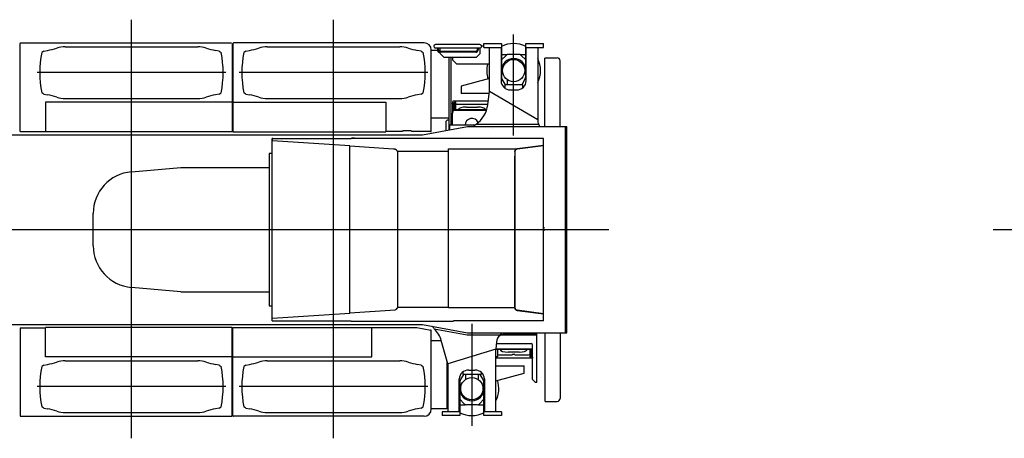
# Model space of a CAD drawing. Extents: x -45773 to 19517, y -10302 to 41168.
# Drawn here: x -19754 to -12444, y 33606 to 36712 of the extents above; entities that cross this region are included whole.
import ezdxf

# ---------------------------------------------------------------- set-up
doc = ezdxf.new("R2010")
doc.units = 0
doc.layers.get('0').update_dxf_attribs({"linetype": 'CONTINUOUS'})

msp = doc.modelspace()

# ---------------------------------------------------------------- linework, layer by layer
at = {"color": 3, "linetype": 'Continuous'}
for p, q in [((-18923.98, 33606.19), (-18923.98, 36711.78)), ((-17423.98, 33606.19), (-17423.98, 36711.78)), ((-19750.98, 35882.2), (-19750.98, 36535.2)), ((-19746.68, 36539.5), (-18181.28, 36539.5)), ((-19574.48, 36479.5), (-19589.48, 36469.5)), ((-19574.48, 36479.5), (-19547.71, 36484.22)), ((-19416.34, 36511.5), (-18431.63, 36511.5)), ((-18273.49, 36479.5), (-18300.26, 36484.22)), ((-18273.49, 36479.5), (-18258.49, 36469.5)), ((-18176.98, 36535.2), (-18176.98, 36099.5)), ((-18170.98, 36535.2), (-18170.98, 36099.5)), ((-16750.98, 36539.5), (-18166.68, 36539.5)), ((-18074.48, 36479.5), (-18089.48, 36469.5)), ((-18074.48, 36479.5), (-18047.71, 36484.22)), ((-17916.34, 36511.5), (-16931.63, 36511.5)), ((-16773.49, 36479.5), (-16800.26, 36484.22)), ((-16773.49, 36479.5), (-16758.49, 36469.5)), ((-16698.68, 35886.5), (-16698.68, 36487.2)), ((-16652.95, 36483.8), (-16698.68, 36483.8)), ((-16336.78, 36528.06), (-16666.78, 36528.06)), ((-16336.78, 36500.86), (-16666.78, 36500.86)), ((-16653.18, 36500.86), (-16653.18, 36486.5)), ((-16646.66, 36500.86), (-16646.66, 36486.5)), ((-16631.11, 36483.8), (-16646.29, 36483.8)), ((-16366.38, 36476.5), (-16636.66, 36476.5)), ((-16631.11, 36476.5), (-16631.11, 36500.46)), ((-16356.38, 36500.86), (-16356.38, 36486.5)), ((-16350.38, 36500.86), (-16350.38, 36486.5)), ((-16334.48, 36461.76), (-16334.48, 36500.46)), ((-16322.78, 36516.76), (-16307.97, 36516.76)), ((-16366.38, 36470.5), (-16637.18, 36470.5)), ((-16631.11, 36461.76), (-16631.11, 36470.5)), ((-16601.51, 36432.16), (-16631.11, 36461.76)), ((-16364.08, 36432.16), (-16601.51, 36432.16)), ((-16567.98, 36432.16), (-16567.98, 35894.08)), ((-16552.98, 36432.16), (-16552.98, 35929.5)), ((-16539.08, 36411.76), (-16539.08, 36432.16)), ((-16509.48, 36382.16), (-16539.08, 36411.76)), ((-16364.08, 36432.16), (-16334.48, 36461.76)), ((-15854.58, 35919.5), (-15854.58, 36427.48)), ((-15854.58, 36427.48), (-15852.98, 36427.48)), ((-15852.98, 36429.08), (-15762.98, 36429.08)), ((-15852.98, 36427.48), (-15852.98, 36429.08)), ((-15741.38, 35919.5), (-15741.38, 36407.48)), ((-16265.98, 36382.16), (-16509.48, 36382.16)), ((-18223.49, 36319.5), (-19624.48, 36319.5)), ((-16723.49, 36319.5), (-18124.48, 36319.5)), ((-19574.48, 36159.5), (-19589.48, 36169.5)), ((-19574.48, 36159.5), (-19547.71, 36154.78)), ((-19416.34, 36127.5), (-18431.63, 36127.5)), ((-18273.49, 36159.5), (-18300.26, 36154.78)), ((-18273.49, 36159.5), (-18258.49, 36169.5)), ((-18074.48, 36159.5), (-18089.48, 36169.5)), ((-18074.48, 36159.5), (-18047.71, 36154.78)), ((-17916.34, 36127.5), (-16931.63, 36127.5)), ((-16773.49, 36159.5), (-16800.26, 36154.78)), ((-16773.49, 36159.5), (-16758.49, 36169.5)), ((-18176.98, 36098.8), (-19563.38, 36098.8)), ((-19563.38, 36098.8), (-19563.38, 35880.6)), ((-18176.98, 36099.5), (-18176.98, 35880.6)), ((-18170.98, 36099.5), (-18170.98, 35880.6)), ((-18170.98, 36098.8), (-17036.68, 36098.8)), ((-17036.68, 36098.8), (-17036.68, 35880.6)), ((-16571.58, 35980.6), (-16698.68, 35980.6)), ((-16579.58, 35967.2), (-16589.58, 35957.2)), ((-16567.98, 35967.2), (-16579.58, 35967.2)), ((-16762.24, 35858.5), (-16429.18, 35919.5)), ((-16589.58, 35957.2), (-16589.58, 35890.12)), ((-16562.98, 35929.5), (-16562.98, 35895)), ((-16373.32, 35929.5), (-16562.98, 35929.5)), ((-16429.18, 35919.5), (-15702.98, 35919.5)), ((-16385.2, 35919.5), (-16385.03, 35920.04)), ((-15900.25, 35934.65), (-16367.44, 35934.65)), ((-16241.98, 35907.73), (-16241.98, 35907.5)), ((-15895.25, 35920.05), (-15895.24, 35919.5)), ((-15702.98, 35919.5), (-15692.48, 35919.5)), ((-15702.98, 34389.5), (-15702.98, 35919.5)), ((-15692.98, 34389.5), (-15692.98, 35919.5)), ((-20406.58, 35858.5), (-16762.24, 35858.5)), ((-19750.98, 35882.2), (-19563.38, 35882.2)), ((-18176.98, 35880.6), (-19563.38, 35880.6)), ((-18170.98, 35880.6), (-17036.68, 35880.6)), ((-17880.38, 35831.6), (-17880.38, 35813.48)), ((-17880.38, 35831.6), (-17878.78, 35831.6)), ((-17878.78, 35813.47), (-17878.78, 35831.6)), ((-17875.18, 35831.6), (-17292.78, 35831.6)), ((-17292.78, 35833.2), (-17292.78, 35833.17)), ((-17292.78, 35833.17), (-16532.78, 35833.17)), ((-17292.78, 35833.17), (-17292.78, 35831.6)), ((-17272.75, 35833.2), (-17288.28, 35833.2)), ((-17267.28, 35833.2), (-17272.75, 35833.2)), ((-16910.98, 35882.2), (-17036.68, 35882.2)), ((-16910.98, 35884.5), (-16910.98, 35882.2)), ((-16905.98, 35889.5), (-16850.98, 35889.5)), ((-16845.98, 35884.5), (-16845.98, 35882.2)), ((-16702.98, 35882.2), (-16845.98, 35882.2)), ((-16532.78, 35833.2), (-16532.78, 35833.17)), ((-16532.78, 35833.17), (-16532.78, 35831.6)), ((-15866.18, 35831.6), (-16532.78, 35831.6)), ((-15866.18, 34477.4), (-15866.18, 35831.6)), ((-17880.38, 34477.4), (-17880.38, 35813.48)), ((-17878.42, 34495.93), (-17878.42, 35813.07)), ((-17303.64, 35776.44), (-17877.69, 35813.25)), ((-17303.64, 34532.56), (-17303.64, 35776.44)), ((-17301.96, 35776.55), (-16979.23, 35754.98)), ((-16569.78, 35755.33), (-16569.78, 35754.98)), ((-16569.78, 34575.45), (-16569.78, 35754.98)), ((-16567.78, 35754.41), (-16060.44, 35754.41)), ((-16060.44, 35754.41), (-15866.18, 35779.9)), ((-16060.25, 35752.83), (-15866.18, 35778.29)), ((-15866.18, 35778.42), (-16060.23, 35753.1)), ((-17880.38, 35719.5), (-17902.38, 35719.5)), ((-17902.38, 35719.5), (-17902.38, 34589.5)), ((-16949.39, 35733.55), (-16949.39, 34575.45)), ((-16569.78, 35733.55), (-16949.39, 35733.55)), ((-16080.21, 35697.5), (-16080.21, 34611.5)), ((-16079.36, 35699.49), (-16079.36, 35699.5)), ((-16078.68, 35699.5), (-16079.01, 35699.5)), ((-16078.68, 35698.62), (-16079.01, 35698.38)), ((-16078.68, 35732.98), (-16078.68, 35732.5)), ((-16077.14, 35732.5), (-16078.68, 35732.5)), ((-16078.68, 35732.5), (-16078.68, 35698.62)), ((-16077.62, 35733.25), (-16077.62, 34575.75)), ((-16077.14, 35733.25), (-16077.62, 35733.25)), ((-16077.14, 35732.5), (-16077.14, 35732.98)), ((-18924.83, 35583.25), (-18556.98, 35615.24)), ((-18556.98, 35615.24), (-17902.38, 35615.24)), ((-17305.58, 35638.95), (-17305.58, 35640.05)), ((-19207.98, 35034.85), (-19207.98, 35274.42)), ((-15862.71, 35165.51), (-15862.57, 35165.51)), ((-15862.66, 35173.46), (-15862.66, 35173.45)), ((-15862.56, 35163.42), (-15862.57, 35165.51)), ((-15862.55, 35168.83), (-15862.55, 35168.81)), ((-15862.55, 35163.22), (-15862.51, 35163.22)), ((-26294.49, 35154.5), (-15379.22, 35154.5)), ((-15862.7, 35145.28), (-15862.7, 35145.28)), ((-15862.64, 35158.14), (-15862.68, 35158.14)), ((-15862.67, 35150.31), (-15862.67, 35150.33)), ((-15862.65, 35157.54), (-15862.49, 35157.54)), ((-15862.63, 35150.64), (-15862.63, 35150.54)), ((-15862.57, 35148.63), (-15862.56, 35149.68)), ((-15862.5, 35147.97), (-15862.51, 35145.99)), ((-12527.09, 35154.5), (-1611.82, 35154.5)), ((-18556.98, 34694.04), (-18924.83, 34726.02)), ((-18556.98, 34694.04), (-17902.38, 34694.04)), ((-17902.38, 34589.5), (-17880.38, 34589.5)), ((-16569.78, 34575.45), (-16949.39, 34575.45)), ((-16569.78, 34576.02), (-16078.68, 34576.02)), ((-16079.36, 34609.5), (-16079.36, 34609.51)), ((-16079.36, 34609.5), (-16079.01, 34609.5)), ((-16078.68, 34610.38), (-16079.01, 34610.62)), ((-16078.68, 34609.5), (-16079.01, 34609.5)), ((-16078.68, 34576.5), (-16078.68, 34610.38)), ((-16078.68, 34576.5), (-16077.14, 34576.5)), ((-16078.68, 34576.02), (-16078.68, 34576.5)), ((-16077.62, 34575.75), (-16077.14, 34575.75)), ((-16077.14, 34576.5), (-16077.14, 34576.02)), ((-17303.64, 34532.56), (-17877.69, 34495.75)), ((-17303.64, 34536.03), (-16965.57, 34558.61)), ((-16060.44, 34554.59), (-15866.18, 34529.1)), ((-16060.25, 34556.17), (-15866.18, 34530.71)), ((-15866.18, 34530.58), (-16060.23, 34555.9)), ((-20406.37, 34450.5), (-16762.24, 34450.5)), ((-17880.38, 34477.4), (-17292.78, 34477.4)), ((-17878.78, 34477.4), (-17878.78, 34495.53)), ((-17292.78, 34475.83), (-17292.78, 34477.4)), ((-17292.78, 34475.8), (-16532.78, 34475.8)), ((-16762.24, 34450.5), (-16429.18, 34389.5)), ((-16691.31, 34437.51), (-16691.25, 34437.11)), ((-15866.18, 34477.4), (-16532.78, 34477.4)), ((-19750.98, 34426.8), (-19750.98, 33773.8)), ((-19750.98, 34426.8), (-19563.38, 34426.8)), ((-19563.38, 34210.2), (-19563.38, 34428.4)), ((-18176.98, 34428.4), (-19563.38, 34428.4)), ((-18176.98, 34209.5), (-18176.98, 34428.4)), ((-18170.98, 34428.4), (-17139.37, 34428.4)), ((-18170.98, 33773.8), (-18170.98, 34428.4)), ((-17140.97, 34429.1), (-16804.65, 34429.1)), ((-17139.37, 34210.2), (-17139.37, 34428.4)), ((-16804.65, 34429.1), (-16702.16, 34409.02)), ((-16698.68, 33821.8), (-16698.68, 34404.8)), ((-16429.18, 34389.5), (-15702.98, 34389.5)), ((-16241.98, 34401.5), (-16241.98, 34401.41)), ((-16177.35, 34373.5), (-15986.36, 34373.5)), ((-16171.58, 34389.08), (-16171.57, 34389.5)), ((-16145.98, 34379.5), (-15920.98, 34379.5)), ((-15986.36, 34373.5), (-15914.37, 34373.5)), ((-15925.97, 34373.5), (-15925.97, 34379.5)), ((-15920.98, 34379.5), (-15920.98, 34389.5)), ((-15914.37, 34025.48), (-15914.37, 34389.5)), ((-15854.58, 34389.5), (-15854.58, 33881.52)), ((-15741.38, 34389.5), (-15741.38, 33901.52)), ((-15702.98, 34389.5), (-15692.98, 34389.5)), ((-16623.24, 34328.4), (-16698.68, 34328.4)), ((-15965.97, 34306.92), (-16215.43, 34306.92)), ((-15965.97, 34306.92), (-15965.97, 34308.52)), ((-15965.97, 34308.52), (-15955.97, 34308.52)), ((-15945.97, 34043.48), (-15945.97, 34298.52)), ((-18176.98, 34210.2), (-19563.38, 34210.2)), ((-18170.98, 34210.2), (-17139.37, 34210.2)), ((-19574.48, 34149.5), (-19589.48, 34139.5)), ((-19574.48, 34149.5), (-19547.71, 34154.22)), ((-19416.34, 34181.5), (-18431.63, 34181.5)), ((-18273.49, 34149.5), (-18300.26, 34154.22)), ((-18273.49, 34149.5), (-18258.49, 34139.5)), ((-18176.98, 33773.8), (-18176.98, 34209.5)), ((-18074.48, 34149.5), (-18089.48, 34139.5)), ((-18074.48, 34149.5), (-18047.71, 34154.22)), ((-17916.34, 34181.5), (-16931.63, 34181.5)), ((-16773.49, 34149.5), (-16800.26, 34154.22)), ((-16773.49, 34149.5), (-16758.49, 34139.5)), ((-16581.98, 34180.66), (-16581.98, 33828.8)), ((-15945.97, 34043.48), (-15925.97, 34023.48)), ((-15925.97, 34021.88), (-15925.97, 34023.48)), ((-15925.97, 34021.88), (-15917.97, 34021.88)), ((-18223.49, 33989.5), (-19624.48, 33989.5)), ((-16723.49, 33989.5), (-18124.48, 33989.5)), ((-15854.58, 33881.52), (-15852.98, 33881.52)), ((-15852.98, 33881.52), (-15852.98, 33879.92)), ((-15852.98, 33879.92), (-15762.98, 33879.92)), ((-19574.48, 33829.5), (-19589.48, 33839.5)), ((-19574.48, 33829.5), (-19547.71, 33824.78)), ((-19416.34, 33797.5), (-18431.63, 33797.5)), ((-18273.49, 33829.5), (-18300.26, 33824.78)), ((-18273.49, 33829.5), (-18258.49, 33839.5)), ((-18074.48, 33829.5), (-18089.48, 33839.5)), ((-18074.48, 33829.5), (-18047.71, 33824.78)), ((-17916.34, 33797.5), (-16931.63, 33797.5)), ((-16773.49, 33829.5), (-16800.26, 33824.78)), ((-16773.49, 33829.5), (-16758.49, 33839.5)), ((-16585.58, 33825.2), (-16698.68, 33825.2)), ((-19746.68, 33769.5), (-18181.28, 33769.5)), ((-16750.98, 33769.5), (-18166.68, 33769.5))]:
    msp.add_line(p, q, dxfattribs=at)
at = {"color": 4, "linetype": 'Continuous'}
for p, q in [((-16086.98, 35853.25), (-16086.98, 36600.94)), ((-16307.97, 36506.48), (-16307.97, 36534.48)), ((-16307.97, 36534.48), (-16176.98, 36534.48)), ((-16307.97, 36506.48), (-16176.98, 36506.48)), ((-16265.98, 36181.31), (-16265.98, 36506.5)), ((-16179.98, 36506.48), (-16179.98, 36257.86)), ((-16176.98, 36534.5), (-16176.98, 36287.34)), ((-15996.98, 36287.34), (-15996.98, 36534.5)), ((-15996.98, 36534.48), (-15865.97, 36534.48)), ((-15996.98, 36506.48), (-15865.97, 36506.48)), ((-15993.98, 36257.86), (-15993.98, 36506.48)), ((-15907.98, 36506.5), (-15907.98, 35971.46)), ((-15865.97, 36506.48), (-15865.97, 36534.48)), ((-16176.98, 36454.48), (-16135.98, 36454.48)), ((-16176.98, 36413.48), (-16143.26, 36447.2)), ((-16048.33, 36454.48), (-16125.62, 36454.48)), ((-16037.98, 36454.48), (-15996.98, 36454.48)), ((-15996.98, 36413.48), (-16030.65, 36447.15)), ((-16265.98, 36275.27), (-16475.98, 36219.52)), ((-16146.79, 36229.48), (-16173.49, 36274.61)), ((-16132.98, 36229.48), (-16132.98, 36265.99)), ((-16000.46, 36274.61), (-16027.16, 36229.48)), ((-16475.98, 36219.52), (-16475.98, 36164.52)), ((-16018.48, 36229.48), (-16152.48, 36229.48)), ((-16152.48, 36229.48), (-16152.48, 36204.66)), ((-16109.98, 36190.91), (-16063.98, 36190.91)), ((-16018.48, 36206.98), (-16018.48, 36229.48)), ((-16268.06, 36164.52), (-16475.98, 36164.52)), ((-16278.68, 36080.44), (-16265.91, 36181.51)), ((-16265.95, 36181.4), (-16265.98, 36181.42)), ((-16265.91, 36181.51), (-15907.94, 35971.44)), ((-16533.98, 36044.52), (-16541.98, 36014.52)), ((-16540.98, 36089.52), (-16535.98, 36109.52)), ((-16540.98, 36089.52), (-16540.98, 36018.27)), ((-16535.98, 36109.52), (-16275, 36109.52)), ((-16534.98, 36095.9), (-16526.98, 36095.9)), ((-16534.98, 36040.77), (-16534.98, 36095.9)), ((-16534.78, 36041.52), (-16287.5, 36041.52)), ((-16533.98, 36044.52), (-16286.53, 36044.52)), ((-16526.98, 36099.52), (-16516.98, 36099.52)), ((-16526.98, 36044.52), (-16526.98, 36099.52)), ((-16516.98, 36044.52), (-16516.98, 36099.52)), ((-16506.98, 36084.05), (-16516.98, 36080.65)), ((-16506.98, 36084.05), (-16286.98, 36084.05)), ((-16437.98, 36063.63), (-16355.98, 36063.63)), ((-16278.58, 36081.19), (-16286.98, 36084.05)), ((-16541.98, 36014.52), (-16541.98, 35929.5)), ((-15907.94, 35971.44), (-15907.92, 35967.43)), ((-16396.98, 34455.3), (-16396.98, 33699.37)), ((-16675.92, 34419.25), (-16432.49, 34374.63)), ((-16432.49, 34374.63), (-16185.37, 34374.63)), ((-16575.97, 34159.14), (-16624.1, 34331.48)), ((-16214.54, 34320.78), (-16217.95, 34267.71)), ((-16217.95, 34267.71), (-16575.97, 34159.14)), ((-16217.98, 33802.51), (-16217.98, 34267.71)), ((-15949.98, 34264.48), (-16217.98, 34264.48)), ((-15949.18, 34267.48), (-16217.97, 34267.48)), ((-16206.98, 34264.48), (-16206.98, 34209.48)), ((-16206.98, 34228.35), (-16196.98, 34224.95)), ((-16196.98, 34224.95), (-16096.98, 34224.95)), ((-16045.98, 34245.37), (-16127.98, 34245.37)), ((-16076.98, 34224.95), (-15976.98, 34224.95)), ((-15976.98, 34224.95), (-15966.98, 34228.35)), ((-15966.98, 34264.48), (-15966.98, 34209.48)), ((-15956.98, 34264.48), (-15956.98, 34209.48)), ((-15948.98, 34213.1), (-15956.98, 34213.1)), ((-15949.98, 34264.48), (-15945.97, 34279.49)), ((-15948.98, 34268.23), (-15948.98, 34213.1)), ((-16575.98, 34159.17), (-16575.98, 33802.51)), ((-16206.98, 34209.48), (-16217.98, 34209.48)), ((-15947.98, 34199.48), (-16217.98, 34199.48)), ((-16217.98, 34144.48), (-16007.98, 34144.48)), ((-16007.98, 34089.48), (-16007.98, 34144.48)), ((-15956.98, 34209.48), (-15966.98, 34209.48)), ((-15945.97, 34207.49), (-15947.98, 34199.48)), ((-16483.5, 34034.39), (-16456.8, 34079.52)), ((-16462.48, 34079.52), (-16462.48, 34099.09)), ((-16328.48, 34079.52), (-16462.48, 34079.52)), ((-16442.98, 34079.52), (-16442.98, 34043.01)), ((-16419.98, 34112.6), (-16373.98, 34112.6)), ((-16350.98, 34079.52), (-16350.98, 34043.01)), ((-16337.16, 34079.52), (-16310.46, 34034.39)), ((-16328.48, 34096.81), (-16328.48, 34079.52)), ((-16217.98, 34033.73), (-16007.98, 34089.48)), ((-16489.98, 33802.51), (-16489.98, 34046.83)), ((-16486.98, 34021.66), (-16486.98, 33774.5)), ((-16306.98, 33774.5), (-16306.98, 34021.66)), ((-16303.98, 34046.83), (-16303.98, 33802.51)), ((-16486.98, 33895.52), (-16453.26, 33861.8)), ((-16486.98, 33854.52), (-16445.98, 33854.52)), ((-16358.33, 33854.52), (-16435.62, 33854.52)), ((-16347.98, 33854.52), (-16306.98, 33854.52)), ((-16306.98, 33895.52), (-16340.66, 33861.85)), ((-16486.98, 33802.52), (-16617.98, 33802.52)), ((-16617.98, 33802.52), (-16617.98, 33774.52)), ((-16486.98, 33774.52), (-16617.98, 33774.52)), ((-16175.98, 33802.52), (-16306.98, 33802.52)), ((-16175.98, 33774.52), (-16306.98, 33774.52)), ((-16175.98, 33802.52), (-16175.98, 33774.52))]:
    msp.add_line(p, q, dxfattribs=at)
at = {"color": 3, "linetype": 'Continuous'}
for points in [[(-16979.23, 35754.98), (-16977.93, 35754.78), (-16976.63, 35754.51), (-16975.52, 35754.22), (-16974.4, 35753.89), (-16972.87, 35753.38), (-16971.33, 35752.8), (-16969.45, 35752.03), (-16965.57, 35750.39)], [(-16060.23, 35753.1), (-16061.61, 35752.86), (-16062.97, 35752.53), (-16064.3, 35752.09), (-16065.6, 35751.56), (-16066.86, 35750.93), (-16067.87, 35750.33), (-16068.84, 35749.68), (-16069.78, 35748.96), (-16070.45, 35748.39), (-16071.1, 35747.78), (-16071.72, 35747.14), (-16072.31, 35746.48), (-16073.4, 35745.07), (-16074.37, 35743.57), (-16075.2, 35741.98), (-16075.89, 35740.32), (-16076.43, 35738.61), (-16076.82, 35736.85), (-16077.06, 35735.06), (-16077.14, 35733.25)], [(-16951.07, 35737.77), (-16950.53, 35736.36), (-16949.39, 35733.55)], [(-15862.66, 35173.46), (-15862.72, 35170.81), (-15862.72, 35166.8)], [(-15862.66, 35173.45), (-15862.71, 35171.44), (-15862.72, 35166.8)], [(-15862.65, 35157.54), (-15862.66, 35157.55), (-15862.66, 35157.55), (-15862.66, 35157.56), (-15862.67, 35157.63), (-15862.68, 35158.14)], [(-16949.39, 34575.45), (-16949.8, 34574.44), (-16951.07, 34571.23)], [(-16060.23, 34555.9), (-16061.61, 34556.14), (-16062.97, 34556.47), (-16064.3, 34556.91), (-16065.6, 34557.44), (-16066.86, 34558.07), (-16067.87, 34558.67), (-16068.84, 34559.32), (-16069.78, 34560.04), (-16070.45, 34560.61), (-16071.1, 34561.22), (-16071.72, 34561.86), (-16072.31, 34562.52), (-16073.4, 34563.93), (-16074.37, 34565.43), (-16075.2, 34567.02), (-16075.89, 34568.68), (-16076.43, 34570.39), (-16076.82, 34572.15), (-16077.06, 34573.94), (-16077.14, 34575.75)]]:
    msp.add_lwpolyline(points, dxfattribs=at)
at = {"color": 4, "linetype": 'Continuous'}
for centre in [(-16086.98, 36334.48), (-16396.98, 33974.52)]:
    msp.add_circle(centre, 82.5, dxfattribs=at)
at = {"color": 3, "linetype": 'Continuous'}
for centre, radius, start, end in [((-19746.68, 36535.2), 4.3, 90, 180), ((-19634.53, 36976.62), 500, 280, 288.162305), ((-19416.34, 36311.5), 200, 90, 108.162305), ((-18431.63, 36311.5), 200, 71.837695, 90), ((-18213.43, 36976.62), 500, 251.837695, 260), ((-18166.68, 36535.2), 4.3, 90, 180), ((-18134.53, 36976.62), 500, 280, 288.162305), ((-17916.34, 36311.5), 200, 90, 108.162305), ((-16931.63, 36311.5), 200, 71.837695, 90), ((-16713.43, 36976.62), 500, 251.837695, 260), ((-16750.98, 36487.2), 52.3, 0, 90), ((-16666.78, 36514.46), 13.6, 90, 270), ((-16637.18, 36486.5), 16, 180, 270), ((-16636.66, 36486.5), 10, 180, 270), ((-16366.38, 36486.5), 10, 270, 0), ((-16366.38, 36486.5), 16, 270, 0), ((-16336.78, 36514.46), 13.6, 270, 90), ((-18846.98, 36319.5), 757.5, 168.578814, 191.421186), ((-19000.99, 36319.5), 757.5, 348.578814, 11.421186), ((-17346.98, 36319.5), 757.5, 168.578814, 191.421186), ((-17500.99, 36319.5), 757.5, 348.578814, 11.421186), ((-15762.98, 36407.48), 21.6, 0, 90), ((-19634.53, 35662.38), 500, 71.837695, 80), ((-19416.34, 36327.5), 200, 251.837695, 270), ((-18431.63, 36327.5), 200, 270, 288.162305), ((-18213.43, 35662.38), 500, 100, 108.162305), ((-18134.53, 35662.38), 500, 71.837695, 80), ((-17916.34, 36327.5), 200, 251.837695, 270), ((-16931.63, 36327.5), 200, 270, 288.162305), ((-16713.43, 35662.38), 500, 100, 108.162305), ((-16571.58, 35984.2), 3.6, 270, 0), ((-17875.18, 35828), 3.6, 90.000003, 180.000005), ((-16905.98, 35884.5), 5, 90, 180), ((-16850.98, 35884.5), 5, 0, 90), ((-16702.98, 35886.5), 4.3, 270, 0), ((-17874.89, 35809.57), 3.76, 94.430029, 107.864151), ((-17301.7, 35770.07), 6.48, 92.257052, 103.849365), ((-16030.92, 35631.89), 82.07, 125.875482, 126.91598), ((-16078.95, 35692.36), 7.14, 90.457461, 93.277694), ((-18897.98, 35274.42), 310, 94.968981, 180), ((-15862.76, 35168.38), 0.192, 2.584245, 82.889878), ((-17365.75, 35154.5), 1503.08, 0.138933, 0.468864), ((-17365.74, 35154.5), 1503.07, 0.138942, 0.468875), ((-15862.75, 35168.82), 0.202, 355.326045, 78.782592), ((-15862.71, 35163.22), 0.2, 272.996347, 0.336875), ((-15862.75, 35163.22), 0.2, 285.742067, 0.348268), ((-15671.54, 35169.05), 191.15, 178.678596, 180.008382), ((-15862.81, 35173.46), 0.17, 329.231951, 0.992105), ((-17365.38, 35154.5), 1502.75, 0.138886, 0.325186), ((-15737.79, 35166.69), 124.79, 179.21941, 180.542011), ((-15846.51, 35168.18), 16.05, 177.669572, 179.246335), ((-15859.55, 35163.38), 3.01, 179.273041, 183.07373), ((-17330.47, 35154.75), 1467.99, 0.330916, 0.548859), ((-15862.71, 35146.8), 0.196, 274.836694, 358.277794), ((-15862.72, 35145.48), 0.201, 274.114025, 0.530023), ((-15862.71, 35145.49), 0.195, 271.385392, 358.466631), ((-15862.7, 35148.48), 0.201, 358.920709, 85.880968), ((-15862.69, 35148.47), 0.195, 0.974594, 88.575812), ((-15862.71, 35147.17), 0.196, 1.142548, 84.589338), ((-15866.67, 35146.99), 3.99, 355.346486, 4.148541), ((-15855.66, 35158.06), 7.02, 179.294884, 183.819355), ((-15862.69, 35157.53), 0.2, 0.112367, 87.00379), ((-15854.8, 35149.84), 7.88, 176.389786, 180.494186), ((-15854.83, 35149.83), 7.85, 176.483742, 180.453246), ((-15862.76, 35149.87), 0.189, 5.051542, 65.743214), ((-15895.11, 35153.77), 32.63, 353.921939, 359.953923), ((-15894.9, 35153.77), 32.41, 353.918488, 359.954542), ((-15862.86, 35157.54), 0.201, 0.179786, 16.832718), ((-15849.33, 35158.15), 13.31, 180.031578, 181.817631), ((-15886.17, 35148.06), 23.67, 4.409965, 5.998693), ((-15866.09, 35149.73), 3.53, 359.184675, 2.548511), ((-15850.37, 35146.92), 12.14, 178.809216, 180.615313), ((-15884.39, 35146.12), 21.88, 359.670758, 1.75965), ((-15884.75, 35146.12), 22.24, 358.354324, 359.489141), ((-15884.3, 35148.06), 21.8, 357.662276, 359.754542), ((-15884.63, 35148.06), 22.14, 359.93644, 1.073786), ((-17362.4, 35154.5), 1499.91, 359.971022, 0.115949), ((-18897.98, 35034.85), 310, 180, 265.031019), ((-16030.92, 34677.11), 82.07, 233.08402, 234.124518), ((-16078.95, 34616.64), 7.14, 266.722306, 269.542539), ((-17875.18, 34481), 3.6, 180.000005, 269.999997), ((-16702.98, 34404.8), 4.3, 0, 90), ((-16145.98, 34294.5), 85, 90, 127.55896), ((-15955.97, 34298.52), 10, 0, 90), ((-18846.98, 33989.5), 757.5, 168.578814, 191.421186), ((-19634.53, 34646.62), 500, 280, 288.162305), ((-19416.34, 33981.5), 200, 90, 108.162305), ((-18431.63, 33981.5), 200, 71.837695, 90), ((-18213.43, 34646.62), 500, 251.837695, 260), ((-19000.99, 33989.5), 757.5, 348.578814, 11.421186), ((-17346.98, 33989.5), 757.5, 168.578814, 191.421186), ((-18134.53, 34646.62), 500, 280, 288.162305), ((-17916.34, 33981.5), 200, 90, 108.162305), ((-16931.63, 33981.5), 200, 71.837695, 90), ((-16713.43, 34646.62), 500, 251.837695, 260), ((-17500.99, 33989.5), 757.5, 348.578814, 11.421186), ((-16461.98, 34021.66), 25, 149.393593, 180), ((-16331.98, 34021.66), 25, 0, 30.606407), ((-15917.97, 34025.48), 3.6, 270, 0), ((-15762.98, 33901.52), 21.6, 270, 0), ((-19746.68, 33773.8), 4.3, 180, 270), ((-19634.53, 33332.38), 500, 71.837695, 80), ((-19416.34, 33997.5), 200, 251.837695, 270), ((-18431.63, 33997.5), 200, 270, 288.162305), ((-18213.43, 33332.38), 500, 100, 108.162305), ((-18181.28, 33773.8), 4.3, 270, 0), ((-18166.68, 33773.8), 4.3, 180, 270), ((-18134.53, 33332.38), 500, 71.837695, 80), ((-17916.34, 33997.5), 200, 251.837695, 270), ((-16931.63, 33997.5), 200, 270, 288.162305), ((-16713.43, 33332.38), 500, 100, 108.162305), ((-16750.98, 33821.8), 52.3, 270, 0), ((-16585.58, 33828.8), 3.6, 270, 0)]:
    msp.add_arc(centre, radius, start, end, dxfattribs=at)
at = {"color": 4, "linetype": 'Continuous'}
for centre, radius, start, end in [((-16086.98, 36334.48), 200, 63.256316, 116.743684), ((-16086.98, 36334.48), 90, 0, 180), ((-16125.62, 36429.48), 25, 90, 135.000001), ((-16048.33, 36429.48), 25, 45, 90), ((-16086.98, 36334.48), 200, 333.50843, 26.49157), ((-16086.98, 36334.48), 200, 166.205088, 198.104165), ((-16151.98, 36287.34), 25, 180, 210.606407), ((-16021.98, 36287.34), 25, 329.393593, 0), ((-16396.98, 35929.52), 50, 21.777536, 180.028198), ((-16461.98, 34021.66), 25, 149.393593, 180), ((-16331.98, 34021.66), 25, 0, 30.606407), ((-16396.98, 33974.52), 200, 333.50843, 18.104165), ((-16396.98, 33974.52), 90, 180, 0), ((-16435.62, 33879.52), 25, 224.999999, 270), ((-16358.33, 33879.52), 25, 270, 315), ((-16396.98, 33974.52), 200, 243.256316, 296.743684)]:
    msp.add_arc(centre, radius, start, end, dxfattribs=at)
for centre, major_axis, ratio, start_param, end_param in [((-16109.98, 36257.86), (-70, 0), 0.956305, 0, 1.5707963), ((-16063.98, 36257.86), (-70, 0), 0.956305, 1.5707963, 3.1415927), ((-16437.98, 36043.21), (60, 0), 0.340376, 1.5707963, 3.0770178), ((-16572.7, 36134.55), (286.29, -89.67), 0.824197, 5.7323835, 6.4303221), ((-16355.98, 36043.21), (60, 0), 0.340376, 0.0645749, 1.5707963), ((-15809.37, 35958.44), (95.43, -29.89), 0.824197, 3.3977533, 3.7914456), ((-16903.64, 34187.14), (-104.44, -319.38), 0.862337, 2.6203379, 2.6987185), ((-16915.79, 34263.34), (-296.26, -47.23), 0.789644, 3.2319624, 3.6543315), ((-16115.14, 34322.57), (-98.75, -15.74), 0.789644, 5.3704975, 6.1064897), ((-16111.84, 34301.88), (-11.29, -110.71), 0.891007, 3.9011618, 4.0895212), ((-16127.98, 34265.79), (-60, 0), 0.340376, 0.0645749, 1.5707963), ((-16086.98, 34224.95), (-10, 0), 0.340376, 3.1416046, 6.2831973), ((-16045.98, 34265.79), (-60, 0), 0.340376, 1.5707963, 3.0770178), ((-16419.98, 34046.83), (70, 0), 0.939693, 1.5707963, 3.1415927), ((-16373.98, 34046.83), (70, 0), 0.939693, 0, 1.5707963)]:
    msp.add_ellipse(centre, major_axis=major_axis, ratio=ratio, start_param=start_param, end_param=end_param, dxfattribs=at)
at = {"color": 3, "linetype": 'Continuous'}
for centre, major_axis, ratio, start_param, end_param in [((-16551.72, 36201.53), (25.38, -336.28), 0.870799, 0.5165572, 0.5912058), ((-15806.87, 35966.42), (8.46, -112.09), 0.870799, 4.9334531, 5.0722659), ((-16206.78, 35828), (0, -3.6), 0.20092, 3.1415927, 3.145431), ((-17876.78, 35813.48), (3.6, 0), 0.125164, 3.1416029, 4.2387594), ((-17876.78, 35813.48), (2, 0), 0.125164, 3.1416029, 4.2387594), ((-17876.78, 35813.48), (2, 0), 0.125164, 3.1416029, 4.2387594), ((-16991.24, 35733.55), (-40.96, 0), 0.527349, 3.3380235, 4.0350944), ((-16057.82, 35732.98), (0, 21.6), 0.965909, 0.1260477, 1.5707963), ((-16057.82, 35732.98), (0, 20), 0.965909, 0.1260477, 1.5707963), ((-16057.82, 34576.02), (0, -21.6), 0.965909, 4.712389, 6.1571376), ((-16057.82, 34576.02), (0, -20), 0.965909, 4.712389, 6.1571376), ((-16991.24, 34575.45), (-40.96, 0), 0.527349, 2.2480909, 2.9451618), ((-16991.29, 34575.46), (41.01, -0.01), 0.527078, 5.8237762, 6.0870439), ((-17876.78, 34495.52), (3.6, 0), 0.125164, 2.0444259, 3.1415824), ((-17876.78, 34495.52), (2, 0), 0.125164, 2.0444259, 3.1415824), ((-17876.78, 34495.52), (2, 0), 0.125164, 2.0444259, 3.1415824), ((-17876.78, 34495.52), (2, 0), 0.125164, 2.0444259, 3.1415824), ((-17875.18, 34481.03), (0, 3.63), 0.992101, 1.5786947, 3.1415927)]:
    msp.add_ellipse(centre, major_axis=major_axis, ratio=ratio, start_param=start_param, end_param=end_param, dxfattribs=at)

doc.saveas('drawing.dxf')
